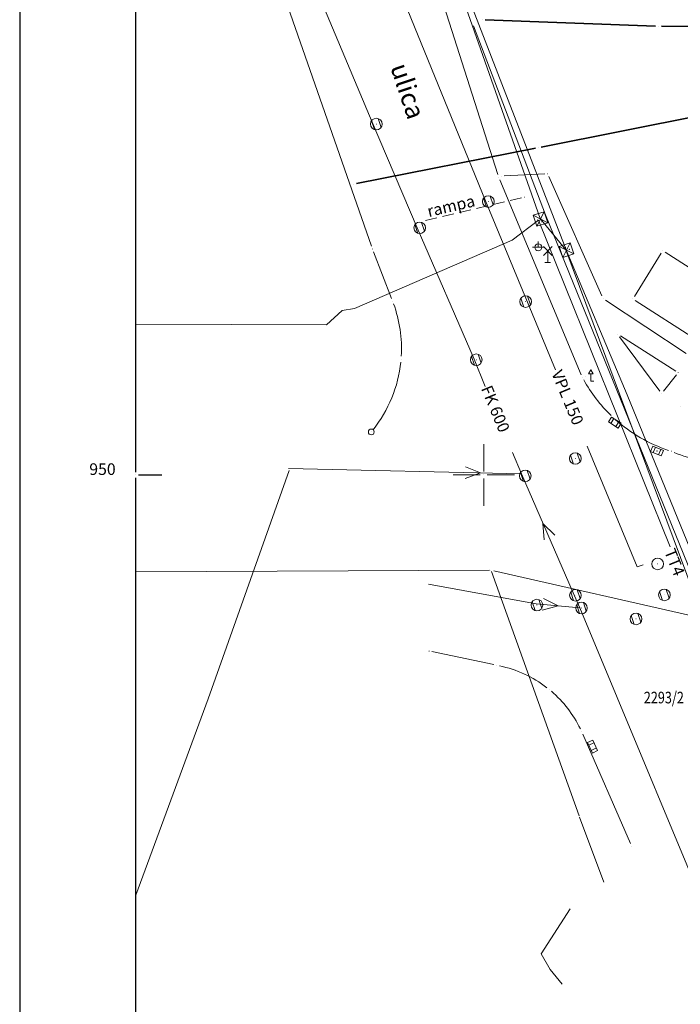
# Model space of a CAD drawing. Units: millimetres. Extents: x 7526410 to 7527615, y 4826755 to 4827615.
# Drawn here: x 7526410 to 7526467, y 4826904 to 4826989 of the extents above; entities that cross this region are included whole.
import ezdxf
from ezdxf.enums import TextEntityAlignment as Align

# ---------------------------------------------------------------- set-up
doc = ezdxf.new("R2010")
doc.units = ezdxf.units.MM
doc.header["$LTSCALE"] = 0.5
doc.header["$PDMODE"] = 33
doc.header["$PDSIZE"] = 0.005
doc.linetypes.add('CRTICE', pattern=[3, 2, -1])
doc.layers.get('0').update_dxf_attribs({"lineweight": 15})
for name, color, linetype, lineweight in [('BROJ PARCELA', 7, 'Continuous', 15), ('Detalj_Linije', 1, 'Continuous', 15), ('Detaljne_tacke', 7, 'Continuous', 15), ('KANALIZACIJA', 32, 'Continuous', 15), ('KAT STANJE', 7, 'Continuous', 15), ('KAT TACKE', 7, 'Continuous', 15), ('Opis Lista', 7, 'Continuous', 15), ('PRUGA', 30, 'Continuous', 35), ('STRUJA PODZEMNO', 21, 'Continuous', 15), ('TELEFON PODZEMNO', 6, 'Continuous', 15), ('TEXT', 7, 'Continuous', 15), ('Topografski_Znaci', 1, 'Continuous', 15), ('VODOVOD', 5, 'Continuous', 15)]:
    doc.layers.add(name, color=color, linetype=linetype, lineweight=lineweight)
doc.layers.add('Opis_lista', color=7, linetype='Continuous')
doc.styles.add('MAPSOFT18', font='MAPC104.SHX')
doc.styles.add('oznake', font='yusimc.shx')

# ---------------------------------------------------------------- blocks, each defined once
blk = doc.blocks.new('T388')
at = {"linetype": 'Continuous'}
for p, q in [((-0.8, 0.6), (0.8, 0.6)), ((0.8, -0.6), (-0.8, -0.6))]:
    blk.add_line(p, q, dxfattribs=at)
blk.add_circle((0, 0), 1, dxfattribs=at)
blk = doc.blocks.new('T236')
at = {"linetype": 'Continuous'}
for p, q in [((-0.75, 2.75), (0.75, 1.25)), ((-0.75, 1.25), (0.75, 2.75)), ((0, 0), (0, 2)), ((-0.5, 0), (0.5, 0))]:
    blk.add_line(p, q, dxfattribs=at)
blk = doc.blocks.new('T368')
at = {"linetype": 'Continuous'}
blk.add_circle((0, 0), 1, dxfattribs=at)
blk = doc.blocks.new('T393')
at = {"linetype": 'Continuous'}
for p, q in [((1, 0.5), (-1, 0.5)), ((-1, 0.5), (-1, -0.5)), ((-0.5, 0.5), (-0.5, -0.5)), ((0.5, -0.5), (0.5, 0.5)), ((1, -0.5), (1, 0.5)), ((-1, -0.5), (1, -0.5))]:
    blk.add_line(p, q, dxfattribs=at)
blk = doc.blocks.new('T551')
at = {"linetype": 'Continuous'}
for p, q in [((1, 1), (-1, -1)), ((-1, 1), (1, -1)), ((1, 1), (-1, 1)), ((-1, 1), (-1, -1)), ((1, -1), (1, 1)), ((-1, -1), (1, -1))]:
    blk.add_line(p, q, dxfattribs=at)
for centre in [(-0.5, 0), (0, 0.5), (0.5, 0), (0, -0.5)]:
    blk.add_circle(centre, 0.01, dxfattribs=at)
blk = doc.blocks.new('T463')
at = {"linetype": 'Continuous'}
for p, q in [((-1, 0), (1, 0)), ((0, 1), (0, 0))]:
    blk.add_line(p, q, dxfattribs=at)
blk.add_circle((0, 0), 0.6, dxfattribs=at)
blk = doc.blocks.new('T194')
at = {"linetype": 'Continuous'}
for p, q in [((0, 1.94), (-0.4, 1.25)), ((0.4, 1.25), (0, 1.94)), ((-0.4, 1.25), (0, 1.25)), ((0, 1.25), (0.4, 1.25)), ((0, 0), (0, 1.25)), ((0.5, 0), (0, 0))]:
    blk.add_line(p, q, dxfattribs=at)
blk = doc.blocks.new('T1')
at = {"linetype": 'Continuous'}
blk.add_point((0, 0), dxfattribs=at)
blk.add_attdef('OZN-TAC', (0, 0), '', height=0.5)
blk = doc.blocks.new('KRSTIC')
at = {"layer": 'Opis Lista'}
for p, q in [((0, 0.6), (0, 5.3)), ((0.6, 0), (5.3, 0)), ((-0.6, 0), (-5.3, 0)), ((0, -0.6), (0, -5.3))]:
    blk.add_line(p, q, dxfattribs=at)
blk.add_point((0, 0), dxfattribs=at)

msp = doc.modelspace()

# ---------------------------------------------------------------- linework, layer by layer
at = {"layer": 'Detalj_Linije'}
for p, q in [((7526451.219, 4826975.887, 146.428), (7526445.733, 4826993.054, 146.402)), ((7526432.899, 4826990.975, 146.422), (7526440.325, 4826969.705, 146.548)), ((7526451.391, 4826975.418, 146.428), (7526458.403, 4826958.633, 146.447)), ((7526455.256, 4826975.935, 146.524), (7526451.744, 4826975.765, 146.493)), ((7526455.607, 4826975.719, 146.524), (7526460.182, 4826965.433, 146.635)), ((7526440.497, 4826969.236, 146.548), (7526442.047, 4826965.213, 146.48)), ((7526462.98, 4826965.377, 146.847), (7526465.29, 4826969.104, 146.893)), ((7526465.633, 4826969.183, 146.893), (7526477.993, 4826961.305, 147.01)), ((7526460.492, 4826965.067, 146.635), (7526467.433, 4826960.469, 146.805)), ((7526468.256, 4826961.711, 146.9), (7526463.059, 4826965.03, 146.847)), ((7526461.709, 4826961.907, 146.636), (7526465.186, 4826957.215, 146.64)), ((7526461.771, 4826961.974, 146.636), (7526466.552, 4826958.947, 146.73)), ((7526465.491, 4826957.21, 146.64), (7526466.608, 4826958.617, 146.73)), ((7526445.523, 4826934.776, 146.48), (7526450.857, 4826933.652, 146.48)), ((7526462.652, 4826918.246, 146.74), (7526458.528, 4826927.674, 146.588))]:
    msp.add_line(p, q, dxfattribs=at)
at = {"layer": 'Detalj_Linije', "linetype": 'CRTICE'}
msp.add_line((7526453.251, 4826973.88, 146.515), (7526444.592, 4826971.831, 146.501), dxfattribs=at)
at = {"layer": 'Detalj_Linije'}
msp.add_circle((7526440.304, 4826953.703, 146.405), 0.25, dxfattribs=at)
for centre, radius, start, end in [((7526431.665, 4826960.894, 146.48), 11.24, 356.59853, 20.0409), ((7526431.665, 4826960.894, 146.48), 11.24, 321.49977, 354.04983), ((7526470.063, 4826964.527, 146.447), 13.085, 209.00302, 225.95756), ((7526470.063, 4826964.527, 146.447), 13.085, 228.14694, 251.56434), ((7526473.536, 4826969.694, 146.511), 19.135, 248.08295, 262.73834), ((7526449.291, 4826923.713, 146.588), 10.052, 52.32927, 78.20023), ((7526449.291, 4826923.713, 146.588), 10.052, 26.06139, 49.47912)]:
    msp.add_arc(centre, radius, start, end, dxfattribs=at)
at = {"layer": 'Detaljne_tacke'}
for p in [(7526449.859, 4826989.223, 146.39), (7526465.052, 4826988.66, 146.164), (7526440.739, 4826980.236, 146.448), (7526454.696, 4826978.206, 146.462), (7526451.295, 4826975.649, 146.428), (7526451.495, 4826975.753, 146.493), (7526455.506, 4826975.947, 146.524), (7526438.772, 4826975.058, 146.496), (7526453.495, 4826973.938, 146.515), (7526450.39, 4826973.557, 146.48), (7526454.884, 4826972.055, 146.634), (7526444.476, 4826971.291, 146.501), (7526440.407, 4826969.469, 146.548), (7526454.695, 4826969.616, 146.558), (7526457.133, 4826969.363, 146.646), (7526465.422, 4826969.317, 146.893), (7526455.512, 4826968.296, 146.611), (7526460.283, 4826965.205, 146.635), (7526462.848, 4826965.165, 146.847), (7526442.137, 4826964.98, 146.48), (7526453.608, 4826964.935, 146.412), (7526461.56, 4826962.108, 146.636), (7526442.868, 4826959.978, 146.418), (7526449.355, 4826959.929, 146.466), (7526458.5, 4826958.402, 146.447), (7526458.783, 4826958.517, 146.537), (7526466.763, 4826958.813, 146.73), (7526459.235, 4826958.075, 146.536), (7526465.335, 4826957.014, 146.64), (7526466.924, 4826955.87, 146.625), (7526461.148, 4826954.949, 146.386), (7526461.293, 4826954.511, 146.377), (7526440.304, 4826953.703, 146.405), (7526464.926, 4826952.064, 146.418), (7526466.163, 4826952.037, 146.416), (7526457.889, 4826951.415, 146.452), (7526453.575, 4826949.92, 146.479), (7526464.986, 4826942.33, 146.487), (7526457.899, 4826939.631, 146.51), (7526465.566, 4826939.663, 146.473), (7526454.58, 4826938.791, 146.437), (7526458.42, 4826938.535, 146.484), (7526463.118, 4826937.589, 146.526), (7526445.279, 4826934.827, 146.48), (7526451.102, 4826933.6, 146.48), (7526455.63, 4826931.514, 146.502), (7526458.428, 4826927.903, 146.588), (7526459.374, 4826926.596, 146.568), (7526462.752, 4826918.017, 146.74)]:
    msp.add_point(p, dxfattribs=at)
at = {"layer": 'KANALIZACIJA'}
for p, q in [((7526433.166, 4826950.556), (7526453.24, 4826950.088)), ((7526449.73, 4826950.17), (7526448.392, 4826949.697)), ((7526449.73, 4826950.17), (7526448.417, 4826950.696)), ((7526455.101, 4826945.816), (7526455.211, 4826944.406)), ((7526455.101, 4826945.816), (7526456.113, 4826944.821)), ((7526456.402, 4826938.714), (7526455.14, 4826939.352)), ((7526456.402, 4826938.714), (7526455.028, 4826938.36))]:
    msp.add_line(p, q, dxfattribs=at)
for points in [[(7526450.13, 4826957.626), (7526449.158, 4826959.983), (7526444.248, 4826971.304), (7526440.383, 4826980.41), (7526433.554, 4826996.675), (7526426.581, 4827012.336), (7526420, 4827029.456)], [(7526458.285, 4826938.539), (7526457.707, 4826939.837), (7526453.24, 4826950.088), (7526452.482, 4826951.925)], [(7526420, 4826913.791), (7526426.235, 4826930.711), (7526433.222, 4826950.38)], [(7526458.285, 4826938.539), (7526454.506, 4826938.889), (7526445.232, 4826940.601)], [(7526495.758, 4826848.154), (7526483.656, 4826877.653), (7526471.297, 4826907.308), (7526458.285, 4826938.539), (7526457.707, 4826939.837)], [(7526456.75, 4826906.12), (7526455.72, 4826907.39), (7526454.94, 4826908.73), (7526457.44, 4826912.62)]]:
    msp.add_lwpolyline(points, dxfattribs=at)
at = {"layer": 'KAT STANJE', "linetype": 'Continuous'}
for p, q in [((7526450.485, 4826941.799), (7526420, 4826941.661)), ((7526458.223, 4826920.617), (7526450.652, 4826941.682)), ((7526482.266, 4826934.615), (7526450.854, 4826941.745)), ((7526460.333, 4826914.897), (7526458.257, 4826920.523))]:
    msp.add_line(p, q, dxfattribs=at)
at = {"layer": 'Opis_lista'}
for p, q in [((7526410, 4827615), (7526410, 4826755)), ((7526420, 4826950.25), (7526420, 4826999.75)), ((7526420.25, 4826950), (7526422.25, 4826950)), ((7526420, 4826900.25), (7526420, 4826949.75))]:
    msp.add_line(p, q, dxfattribs=at)
msp.add_point((7526420, 4826950), dxfattribs=at)
at = {"layer": 'PRUGA'}
for p, q in [((7526464.802, 4826988.669, 146.164), (7526450.109, 4826989.213, 146.39)), ((7526465.302, 4826988.66, 146.164), (7526475.025, 4826988.633, 146.099)), ((7526473.364, 4826981.9, 146.164), (7526454.941, 4826978.254, 146.462)), ((7526454.45, 4826978.157, 146.462), (7526439.017, 4826975.106, 146.496))]:
    msp.add_line(p, q, dxfattribs=at)
at = {"layer": 'STRUJA PODZEMNO'}
for points in [[(7526448.145, 4826992.544), (7526457.147, 4826969.265), (7526462.35, 4826956.908), (7526467.744, 4826943.703)], [(7526449.116, 4826988.706), (7526455.332, 4826972.42), (7526472.315, 4826930.631), (7526477.185, 4826917.635), (7526477.75, 4826882.46), (7526497.332, 4826828.782), (7526495.94, 4826815.049), (7526497.09, 4826811.615)]]:
    msp.add_lwpolyline(points, dxfattribs=at)
at = {"layer": 'TELEFON PODZEMNO'}
msp.add_line((7526454.725, 4826971.952), (7526466.058, 4826943.814), dxfattribs=at)
for points in [[(7526420, 4827071.519), (7526441.49, 4827010.1), (7526454.856, 4826972.097), (7526457.076, 4826969.407), (7526474.49, 4826922.7), (7526495.54, 4826873.38), (7526520.48, 4826814.93), (7526521.898, 4826811.615)], [(7526420, 4826962.984), (7526436.436, 4826962.927), (7526437.781, 4826964.167), (7526438.845, 4826964.347), (7526452.458, 4826970.224), (7526454.725, 4826971.952)]]:
    msp.add_lwpolyline(points, dxfattribs=at)
at = {"layer": 'VODOVOD'}
msp.add_line((7526463.729, 4826942.261), (7526463.223, 4826942.086), dxfattribs=at)
for points in [[(7526420, 4827049.39), (7526420.55, 4827047.924), (7526433.5, 4827014.397), (7526450.139, 4826973.619), (7526456.185, 4826959.048)], [(7526458.913, 4826952.472), (7526463.223, 4826942.086)]]:
    msp.add_lwpolyline(points, dxfattribs=at)

# ---------------------------------------------------------------- block references
at = {"layer": 'KAT TACKE'}
for p in [(7526450.61, 4826941.8), (7526458.24, 4826920.57)]:
    msp.add_blockref('T1', p, dxfattribs=at)
at = {"layer": 'Opis_lista', "xscale": 0.5, "yscale": 0.5, "zscale": 0.5}
msp.add_blockref('KRSTIC', (7526450, 4826950), dxfattribs=at)
at = {"layer": 'Topografski_Znaci', "xscale": 0.5, "yscale": 0.5, "zscale": 0.5}
for name, p, rotation in [('T388', (7526440.739, 4826980.236, 146.448), 288.2708089818216), ('T388', (7526450.39, 4826973.557, 146.48), 288.2708089818216), ('T551', (7526454.884, 4826972.055, 146.634), 288.1444940787954), ('T388', (7526444.476, 4826971.291, 146.501), 288.2708089818216), ('T551', (7526457.133, 4826969.363, 146.646), 288.1444940787954), ('T388', (7526453.608, 4826964.935, 146.412), 288.2708089818216), ('T388', (7526449.355, 4826959.929, 146.466), 288.2708089818216), ('T393', (7526461.293, 4826954.511, 146.377), 327.22533267259), ('T393', (7526464.926, 4826952.064, 146.418), 336.8241193573509), ('T388', (7526457.889, 4826951.415, 146.452), 288.2708089818216), ('T388', (7526453.575, 4826949.92, 146.479), 288.2708089818216), ('T368', (7526464.986, 4826942.33, 146.487), 8.940104687788882), ('T388', (7526457.899, 4826939.631, 146.51), 288.2708089818216), ('T388', (7526465.566, 4826939.663, 146.473), 288.2708089818216), ('T388', (7526454.58, 4826938.791, 146.437), 288.2708089818216), ('T388', (7526458.42, 4826938.535, 146.484), 288.2708089818216), ('T388', (7526463.118, 4826937.589, 146.526), 288.2708089818216), ('T393', (7526459.374, 4826926.596, 146.568), 294.8033486803002)]:
    msp.add_blockref(name, p, dxfattribs=dict(at, rotation=rotation))
for name, p in [('T463', (7526454.695, 4826969.616, 146.558)), ('T236', (7526455.512, 4826968.296, 146.611)), ('T194', (7526459.235, 4826958.075, 146.536))]:
    msp.add_blockref(name, p, dxfattribs=at)

# ---------------------------------------------------------------- texts
at = {"layer": 'BROJ PARCELA', "linetype": 'Continuous', "style": 'MAPSOFT18', "width": 0.8}
msp.add_text('2293/2', height=1, dxfattribs=at).set_placement((7526465.517, 4826930.816), align=Align.MIDDLE_CENTER)
at = {"layer": 'KANALIZACIJA', "style": 'oznake'}
msp.add_text('FK 600', height=1, rotation=292.41769, dxfattribs=at).set_placement((7526449.742, 4826957.453))
at = {"layer": 'Opis_lista', "style": 'oznake'}
msp.add_text('950', height=1, dxfattribs=at).set_placement((7526416, 4826950))
at = {"layer": 'TELEFON PODZEMNO', "style": 'oznake'}
msp.add_text('TT4', height=1, rotation=291.93868, dxfattribs=at).set_placement((7526465.532, 4826943.407))
at = {"layer": 'TEXT', "style": 'oznake'}
for s, height, rotation, p in [('ulica ', 1.6, 288.48274, (7526441.929, 4826985.143)), ('rampa', 1, 13.13251, (7526445.256, 4826972.219))]:
    msp.add_text(s, height=height, rotation=rotation, dxfattribs=at).set_placement(p)
at = {"layer": 'VODOVOD', "style": 'oznake'}
msp.add_text('VPL 150', height=1, rotation=292.53505, dxfattribs=at).set_placement((7526455.811, 4826958.776))

doc.saveas('drawing.dxf')
